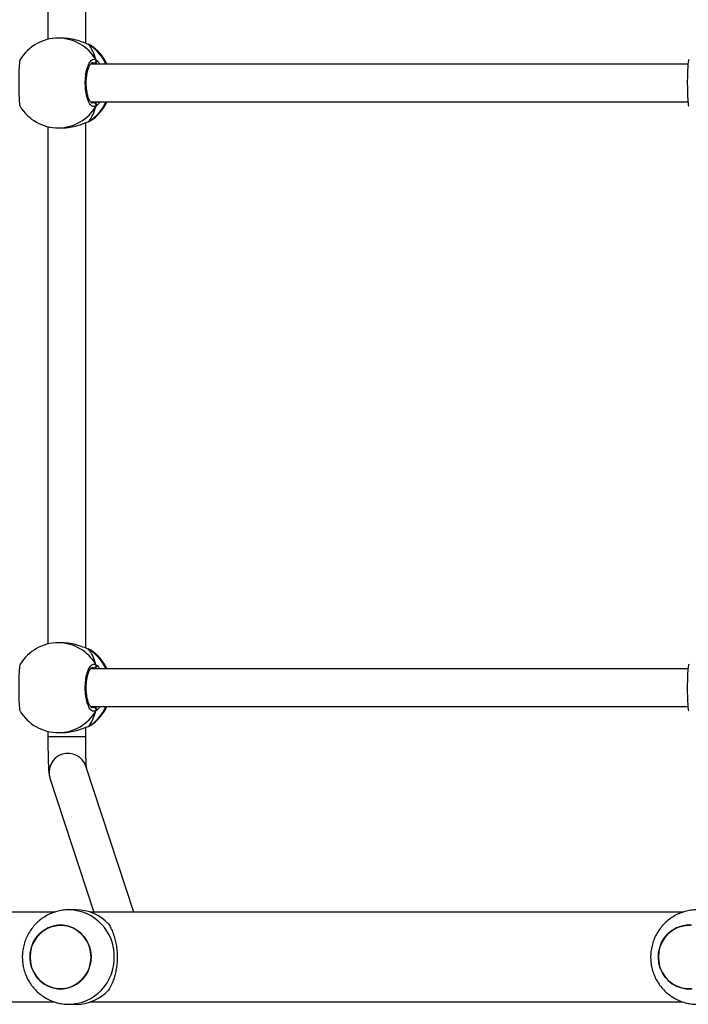
# Model space of a CAD drawing. Units: millimetres. Extents: x -4911 to 4839, y -3372 to 7459.
# Drawn here: x 825 to 1108, y 4406 to 4822 of the extents above; entities that cross this region are included whole.
import ezdxf

# ---------------------------------------------------------------- set-up
doc = ezdxf.new("R2010")
doc.units = ezdxf.units.MM
doc.layers.add('Toestel 2D', color=7, linetype='Continuous', lineweight=20)

# ---------------------------------------------------------------- blocks, each defined once
blk = doc.blocks.new('WD1412___')
at = {"color": 7, "linetype": 'Continuous', "lineweight": 25}
for p, q in [((3728.1, 2110.51), (3477.39, 2110.51)), ((3737.15, 2111.51), (3734.08, 2111.51)), ((3993.97, 2110.51), (3743.26, 2110.51)), ((3477.42, 2072.51), (3728.1, 2072.51)), ((3709.77, 2072.51), (3730.02, 2010.74)), ((3745.22, 2015.73), (3726.61, 2072.51)), ((3743.29, 2072.51), (3993.97, 2072.51)), ((3734.07, 2071.51), (3737.15, 2071.51)), ((3730.09, 1998.32), (3730.09, 1994.24)), ((3746.09, 1995.96), (3746.09, 1998.32)), ((3728.43, 1993.57), (3728.23, 1993.47)), ((3728.85, 1993.79), (3728.43, 1993.57)), ((3729.06, 1993.89), (3728.85, 1993.79)), ((3729.07, 1993.89), (3729.06, 1993.89)), ((3741.67, 1996.48), (3739.97, 1996.48)), ((3728.04, 1985.49), (3475.28, 1985.5)), ((3727.43, 1985.89), (3726.65, 1985.75)), ((3475.27, 1969.5), (3728.04, 1969.49)), ((3726.3, 1969.49), (3726.65, 1969.22)), ((3728.1, 1961.5), (3728.85, 1961.18)), ((3728.85, 1961.18), (3729.08, 1961.09)), ((3729.06, 1961.08), (3729.08, 1961.08)), ((3730.09, 1960.72), (3730.08, 1738.24)), ((3739.97, 1958.48), (3741.66, 1958.48)), ((3746.08, 1739.96), (3746.09, 1959.01)), ((3741.65, 1740.48), (3739.96, 1740.48)), ((3728.42, 1737.57), (3728.21, 1737.47)), ((3728.84, 1737.79), (3728.42, 1737.57)), ((3729.05, 1737.89), (3728.84, 1737.79)), ((3729.06, 1737.89), (3729.05, 1737.89)), ((3727.42, 1729.89), (3726.64, 1729.75)), ((3728.02, 1729.49), (3475.27, 1729.5)), ((3475.26, 1713.5), (3728.03, 1713.49)), ((3726.29, 1713.49), (3726.63, 1713.22)), ((3728.09, 1705.5), (3728.84, 1705.18)), ((3728.84, 1705.18), (3729.07, 1705.09)), ((3729.05, 1705.08), (3729.06, 1705.08)), ((3730.08, 1704.72), (3730.07, 1482.24)), ((3739.95, 1702.48), (3741.65, 1702.48)), ((3746.07, 1483.96), (3746.08, 1703.01))]:
    blk.add_line(p, q, dxfattribs=at)
at = {"color": 7, "linetype": 'Continuous', "lineweight": 25, "flags": 128}
for points in [[(3487.21, 2087.47), (3486.41, 2085.41), (3485.29, 2083.51), (3483.89, 2081.83), (3482.24, 2080.41), (3480.39, 2079.3), (3478.4, 2078.52), (3476.3, 2078.09), (3474.17, 2078.03)], [(3473.48, 2104.93), (3475.61, 2104.99), (3477.72, 2104.68), (3479.76, 2104.01), (3481.66, 2103.01), (3483.38, 2101.68), (3484.86, 2100.08), (3486.08, 2098.25), (3486.99, 2096.23), (3487.56, 2094.09), (3487.8, 2091.87), (3487.68, 2089.65), (3487.21, 2087.47)], [(3753.08, 2087.47), (3752.28, 2085.41), (3751.16, 2083.51), (3749.76, 2081.83), (3748.11, 2080.41), (3746.26, 2079.3), (3744.27, 2078.52), (3742.17, 2078.09), (3740.04, 2078.03), (3737.93, 2078.34), (3735.89, 2079.01), (3733.99, 2080.02), (3732.27, 2081.34), (3730.79, 2082.94), (3729.58, 2084.77), (3728.67, 2086.79), (3728.09, 2088.93), (3727.85, 2091.15), (3727.97, 2093.38), (3728.44, 2095.55), (3729.25, 2097.62), (3730.36, 2099.51), (3731.77, 2101.19), (3733.41, 2102.61), (3735.26, 2103.72), (3737.26, 2104.5), (3739.35, 2104.93), (3741.48, 2104.99), (3743.59, 2104.68), (3745.63, 2104.02), (3747.53, 2103.01), (3749.25, 2101.69), (3750.73, 2100.09), (3751.95, 2098.25), (3752.86, 2096.24), (3753.43, 2094.09), (3753.67, 2091.87), (3753.55, 2089.65), (3753.08, 2087.47)], [(3487.8, 2091.51), (3487.63, 2093.73), (3487.1, 2095.89), (3486.25, 2097.94), (3485.08, 2099.8), (3483.64, 2101.44), (3481.95, 2102.81), (3480.08, 2103.87), (3478.06, 2104.6), (3475.96, 2104.96), (3473.83, 2104.96)], [(3473.83, 2078.06), (3475.96, 2078.06), (3478.06, 2078.42), (3480.08, 2079.15), (3481.95, 2080.21), (3483.64, 2081.58), (3485.08, 2083.22), (3486.25, 2085.08), (3487.1, 2087.13), (3487.63, 2089.29), (3487.8, 2091.51)], [(3753.67, 2091.51), (3753.5, 2093.73), (3752.97, 2095.89), (3752.12, 2097.94), (3750.95, 2099.8), (3749.51, 2101.44), (3747.82, 2102.81), (3745.95, 2103.87), (3743.93, 2104.6), (3741.83, 2104.97), (3739.69, 2104.97), (3737.59, 2104.6), (3735.57, 2103.87), (3733.7, 2102.81), (3732.02, 2101.44), (3730.57, 2099.8), (3729.41, 2097.94), (3728.55, 2095.89), (3728.03, 2093.73), (3727.85, 2091.51), (3728.03, 2089.29), (3728.55, 2087.13), (3729.41, 2085.09), (3730.57, 2083.22), (3732.02, 2081.58), (3733.7, 2080.21), (3735.57, 2079.15), (3737.59, 2078.42), (3739.69, 2078.06), (3741.83, 2078.06), (3743.93, 2078.42), (3745.95, 2079.15), (3747.82, 2080.21), (3749.51, 2081.58), (3750.95, 2083.22), (3752.12, 2085.09), (3752.97, 2087.13), (3753.5, 2089.29), (3753.67, 2091.51)], [(3730.1, 1998.32), (3730.25, 1998.32), (3730.78, 1998.32), (3731.64, 1998.32), (3732.81, 1998.32), (3734.22, 1998.32), (3735.82, 1998.32), (3737.52, 1998.32), (3739.25, 1998.32), (3740.93, 1998.32), (3742.47, 1998.32), (3743.81, 1998.32), (3744.88, 1998.32), (3745.63, 1998.32), (3746.03, 1998.32), (3746.09, 1998.32)], [(3729.08, 1993.89), (3729.06, 1993.89), (3729.06, 1993.89)], [(3729.07, 1961.08), (3729.06, 1961.08), (3728.85, 1961.18)], [(3729.07, 1737.89), (3729.05, 1737.89), (3729.05, 1737.89)], [(3729.06, 1705.08), (3729.05, 1705.08), (3728.84, 1705.18)]]:
    blk.add_lwpolyline(points, dxfattribs=at)
at = {"color": 7, "linetype": 'Continuous', "lineweight": 25}
for centre, radius, start, end in [((3737.59, 2091.95), 19.57, 91.2415, 181.2781), ((3734.15, 2092.8), 18.72, 90.2235, 136.942), ((3737.59, 2091.08), 19.57, 178.7261, 268.4704), ((3734.15, 2090.23), 18.72, 223.0586, 269.7712), ((3737.61, 2013.27), 8, 198.4314, 17.8653), ((3738.37, 1977.48), 19, 122.3892, 155.0963), ((3738.76, 1977.73), 18.87, 121.6698, 155.7242), ((3741.74, 1978.04), 18.44, 90.2429, 150.0834), ((3741.66, 1977.48), 19, 31.267, 89.9974), ((3726.71, 1986.8), 1.05, 155.0399, 266.669), ((3738.37, 1977.48), 19, 204.8984, 237.2613), ((3738.75, 1977.23), 18.85, 204.2502, 238.3451), ((3726.71, 1968.17), 1.05, 93.3238, 204.9551), ((3741.74, 1976.93), 18.44, 209.9109, 269.7525), ((3741.66, 1977.48), 19, 269.9974, 328.4821), ((3741.73, 1722.04), 18.44, 90.2423, 150.0839), ((3741.65, 1721.48), 19, 31.267, 89.9974), ((3738.36, 1721.48), 19, 122.3892, 155.0963), ((3738.75, 1721.72), 18.88, 121.6706, 155.7232), ((3726.7, 1730.8), 1.05, 155.0389, 266.6721), ((3738.36, 1721.48), 19, 204.8984, 237.2613), ((3738.73, 1721.23), 18.85, 204.2512, 238.344), ((3726.7, 1712.17), 1.05, 93.319, 204.9578), ((3741.73, 1720.93), 18.44, 209.9113, 269.7518), ((3741.65, 1721.48), 19, 269.9974, 328.4821)]:
    blk.add_arc(centre, radius, start, end, dxfattribs=at)
for centre, start_param, end_param in [((3733.46, 1977.48), 0.539178, 1.031618), ((3733.46, 1977.48), 0.539178, 1.031618), ((3733.46, 1977.48), 2.109974, 2.602415), ((3733.46, 1977.48), 2.109974, 2.602415), ((3733.45, 1721.48), 0.539178, 1.031618), ((3733.45, 1721.48), 0.539178, 1.031618), ((3733.45, 1721.48), 2.109974, 2.602415), ((3733.45, 1721.48), 2.109974, 2.602415)]:
    blk.add_ellipse(centre, major_axis=(0, 19), ratio=0.472331, start_param=start_param, end_param=end_param, dxfattribs=at)
for points, knots in [([(3471.19, 2071.55), (3471.73, 2071.54), (3473.09, 2071.53), (3475.26, 2071.87), (3477.66, 2072.52), (3479.96, 2073.48), (3482.11, 2074.71), (3484.1, 2076.21), (3485.88, 2077.94), (3487.44, 2079.89), (3488.75, 2082.01), (3489.79, 2084.29), (3490.53, 2086.69), (3490.98, 2089.17), (3491.11, 2091.69), (3490.93, 2094.22), (3490.44, 2096.7), (3489.64, 2099.11), (3488.54, 2101.4), (3487.16, 2103.53), (3485.53, 2105.47), (3483.66, 2107.18), (3481.6, 2108.64), (3479.37, 2109.82), (3477.02, 2110.71), (3474.58, 2111.27), (3472.66, 2111.52), (3471.56, 2111.49), (3471.3, 2111.48)], [0, 0, 0, 0, 0.025654, 0.065427, 0.105137, 0.144807, 0.18446, 0.224122, 0.263819, 0.303573, 0.343403, 0.383324, 0.423344, 0.463468, 0.503692, 0.544006, 0.584394, 0.624833, 0.665298, 0.705765, 0.746208, 0.786601, 0.826923, 0.867158, 0.907295, 0.94733, 0.987266, 1, 1, 1, 1]), ([(3737.06, 2071.55), (3737.6, 2071.54), (3738.96, 2071.53), (3741.13, 2071.87), (3743.53, 2072.52), (3745.83, 2073.48), (3747.98, 2074.71), (3749.97, 2076.21), (3751.75, 2077.94), (3753.31, 2079.89), (3754.62, 2082.02), (3755.66, 2084.3), (3756.4, 2086.69), (3756.85, 2089.17), (3756.98, 2091.69), (3756.8, 2094.22), (3756.31, 2096.7), (3755.51, 2099.11), (3754.41, 2101.4), (3753.03, 2103.53), (3751.4, 2105.47), (3749.53, 2107.18), (3747.47, 2108.64), (3745.24, 2109.82), (3742.89, 2110.71), (3740.45, 2111.27), (3738.53, 2111.53), (3737.43, 2111.49), (3737.17, 2111.48)], [0, 0, 0, 0, 0.025654, 0.065427, 0.105137, 0.144806, 0.184459, 0.224122, 0.263819, 0.303573, 0.343403, 0.383324, 0.423344, 0.463468, 0.503692, 0.544006, 0.584394, 0.624833, 0.665298, 0.705765, 0.746208, 0.786601, 0.826924, 0.867158, 0.907296, 0.94733, 0.987266, 1, 1, 1, 1]), ([(3720.47, 2077.45), (3720.13, 2078.04), (3719.43, 2079.23), (3718.49, 2081.41), (3717.74, 2083.76), (3717.2, 2086.2), (3716.86, 2088.65), (3716.73, 2091.21), (3716.81, 2093.7), (3717.08, 2096.05), (3717.5, 2098.26), (3718.07, 2100.35), (3719.02, 2102.98), (3719.89, 2104.53), (3720.47, 2105.57)], [0, 0, 0, 0, 0.087996, 0.177679, 0.267254, 0.341837, 0.416355, 0.491269, 0.566178, 0.63454, 0.702944, 0.776227, 0.849565, 1, 1, 1, 1]), ([(3746.09, 1998.32), (3746.09, 1998.71), (3746.09, 1999.84), (3746.08, 2001.69), (3746.06, 2003.83), (3746.03, 2005.86), (3745.98, 2007.75), (3745.93, 2009.47), (3745.86, 2010.99), (3745.78, 2012.34), (3745.7, 2013.37), (3745.59, 2014.18), (3745.46, 2014.9), (3745.3, 2015.44), (3745.22, 2015.73)], [0, 0, 0, 0, 0.050089, 0.145522, 0.241096, 0.336889, 0.433089, 0.530013, 0.628289, 0.729384, 0.838107, 0.910244, 0.952643, 1, 1, 1, 1]), ([(3729.8, 2011.4), (3729.81, 2011.27), (3729.84, 2010.96), (3729.88, 2010.16), (3729.93, 2009.03), (3729.98, 2007.6), (3730.02, 2005.93), (3730.05, 2004.06), (3730.08, 2002.06), (3730.09, 2000.12), (3730.09, 1998.87), (3730.09, 1998.32)], [0, 0, 0, 0, 0.07088, 0.173741, 0.286805, 0.405904, 0.528303, 0.652509, 0.777719, 0.90349, 1, 1, 1, 1]), ([(3729.08, 1993.88), (3728.96, 1993.85), (3728.69, 1993.78), (3728.51, 1993.66), (3728.41, 1993.61)], [0, 0, 0, 0, 0.4770999, 1, 1, 1, 1]), ([(3739.97, 1996.47), (3739.92, 1996.48), (3738.93, 1996.56), (3736.76, 1996.25), (3733.8, 1995.61), (3731.56, 1994.81), (3730.01, 1994.21), (3729.26, 1993.92), (3728.92, 1993.81), (3728.85, 1993.79)], [0, 0, 0, 0, 0.012052, 0.238779, 0.463271, 0.706108, 0.834189, 0.966636, 1, 1, 1, 1]), ([(3729.08, 1993.88), (3729.02, 1993.87), (3728.94, 1993.85), (3728.88, 1993.8), (3728.85, 1993.79)], [0, 0, 0, 0, 0.67787, 1, 1, 1, 1]), ([(3474.94, 1967.57), (3475.02, 1967.8), (3475.18, 1968.26), (3475.37, 1970.3), (3475.5, 1973.12), (3475.56, 1976.43), (3475.55, 1979.83), (3475.46, 1982.96), (3475.31, 1985.46), (3475.13, 1987.03), (3474.99, 1987.23), (3474.94, 1987.31)], [0, 0, 0, 0, 0.1124393, 0.2308004, 0.348311, 0.4644598, 0.5794222, 0.6940296, 0.8092982, 0.925861, 1, 1, 1, 1]), ([(3724.09, 1985.49), (3724.11, 1985.51), (3724.36, 1985.95), (3724.91, 1986.49), (3725.44, 1987.02), (3725.71, 1987.2), (3725.76, 1987.24)], [0, 0, 0, 0, 0.029192, 0.459738, 0.88979, 1, 1, 1, 1]), ([(3725.76, 1987.24), (3725.71, 1987.13), (3725.61, 1986.91), (3725.6, 1986.54), (3725.68, 1986.29), (3725.75, 1986.17), (3725.76, 1986.15)], [0, 0, 0, 0, 0.315871, 0.631871, 0.943363, 1, 1, 1, 1]), ([(3725.76, 1986.15), (3725.71, 1986.25), (3725.61, 1986.46), (3725.6, 1986.81), (3725.67, 1987.08), (3725.74, 1987.21), (3725.76, 1987.24)], [0, 0, 0, 0, 0.299166, 0.597937, 0.906141, 1, 1, 1, 1]), ([(3725.76, 1987.24), (3726.17, 1987.39), (3726.98, 1987.7), (3728.21, 1986.69), (3729.25, 1984.7), (3729.99, 1981.86), (3730.34, 1978.55), (3730.26, 1975.15), (3729.77, 1972.03), (3728.92, 1969.49), (3727.82, 1967.85), (3726.71, 1967.29), (3726.04, 1967.6), (3725.76, 1967.73)], [0, 0, 0, 0, 0.0947847, 0.1895677, 0.2843149, 0.3783791, 0.4713553, 0.5633807, 0.6551218, 0.7473915, 0.8406985, 0.9350085, 1, 1, 1, 1]), ([(3725.76, 1986.15), (3725.8, 1985.95), (3725.85, 1985.68), (3725.92, 1985.52), (3725.93, 1985.49)], [0, 0, 0, 0, 0.77655, 1, 1, 1, 1]), ([(3725.94, 1985.49), (3725.9, 1985.6), (3725.83, 1985.77), (3725.78, 1986.05), (3725.76, 1986.15)], [0, 0, 0, 0, 0.635793, 1, 1, 1, 1]), ([(3726.65, 1985.75), (3726.6, 1985.72), (3726.49, 1985.65), (3726.36, 1985.55), (3726.29, 1985.49)], [0, 0, 0, 0, 0.440434, 1, 1, 1, 1]), ([(3727.41, 1985.98), (3727.44, 1985.98), (3727.52, 1985.98), (3727.85, 1985.75), (3728.26, 1985.24), (3728.7, 1984.43), (3729.1, 1983.37), (3729.45, 1982.07), (3729.7, 1980.6), (3729.86, 1979), (3729.91, 1977.34), (3729.84, 1975.68), (3729.66, 1974.1), (3729.39, 1972.64), (3729.03, 1971.37), (3728.61, 1970.33), (3728.16, 1969.58), (3727.75, 1969.13), (3727.48, 1968.99), (3727.42, 1968.99), (3727.4, 1968.99)], [0, 0, 0, 0, 0.052253, 0.104799, 0.160303, 0.215148, 0.271065, 0.328483, 0.386533, 0.444959, 0.503668, 0.562091, 0.620558, 0.678732, 0.736445, 0.794099, 0.850082, 0.905358, 0.959153, 1, 1, 1, 1]), ([(3757.85, 1967.56), (3757.93, 1967.78), (3758.09, 1968.24), (3758.28, 1970.29), (3758.41, 1973.1), (3758.47, 1976.42), (3758.46, 1979.81), (3758.38, 1982.95), (3758.22, 1985.44), (3758.04, 1987.01), (3757.9, 1987.22), (3757.85, 1987.3)], [0, 0, 0, 0, 0.112439, 0.230801, 0.348309, 0.464459, 0.579424, 0.69403, 0.809299, 0.925865, 1, 1, 1, 1]), ([(3725.76, 1967.73), (3725.32, 1968.05), (3724.79, 1968.43), (3724.23, 1969.33), (3724.13, 1969.49)], [0, 0, 0, 0, 0.824183, 1, 1, 1, 1]), ([(3725.76, 1968.82), (3725.71, 1968.72), (3725.61, 1968.51), (3725.6, 1968.16), (3725.67, 1967.9), (3725.74, 1967.76), (3725.76, 1967.73)], [0, 0, 0, 0, 0.299139, 0.59793, 0.906113, 1, 1, 1, 1]), ([(3725.76, 1967.73), (3725.71, 1967.84), (3725.61, 1968.06), (3725.6, 1968.43), (3725.68, 1968.68), (3725.75, 1968.8), (3725.76, 1968.82)], [0, 0, 0, 0, 0.315891, 0.631905, 0.943361, 1, 1, 1, 1]), ([(3725.94, 1969.49), (3725.9, 1969.38), (3725.83, 1969.2), (3725.78, 1968.92), (3725.76, 1968.82)], [0, 0, 0, 0, 0.635789, 1, 1, 1, 1]), ([(3725.76, 1968.82), (3725.8, 1969.02), (3725.85, 1969.29), (3725.92, 1969.45), (3725.93, 1969.49)], [0, 0, 0, 0, 0.776552, 1, 1, 1, 1]), ([(3726.65, 1969.22), (3726.89, 1969.05), (3727.14, 1968.87), (3727.39, 1968.99), (3727.4, 1968.99)], [0, 0, 0, 0, 0.985107, 1, 1, 1, 1]), ([(3728.13, 1961.49), (3728.17, 1961.47), (3728.39, 1961.31), (3728.67, 1961.2), (3729.01, 1961.11), (3729.07, 1961.09)], [0, 0, 0, 0, 0.12899, 0.837685, 1, 1, 1, 1]), ([(3728.85, 1961.18), (3729.43, 1960.96), (3730.61, 1960.53), (3733.39, 1959.5), (3736.62, 1958.66), (3738.89, 1958.55), (3739.97, 1958.5)], [0, 0, 0, 0, 0.243732, 0.490589, 0.758735, 1, 1, 1, 1]), ([(3739.96, 1740.47), (3739.91, 1740.48), (3738.92, 1740.56), (3736.75, 1740.25), (3733.79, 1739.61), (3731.55, 1738.81), (3730, 1738.21), (3729.25, 1737.92), (3728.91, 1737.81), (3728.84, 1737.79)], [0, 0, 0, 0, 0.012052, 0.238779, 0.463272, 0.706109, 0.834189, 0.966636, 1, 1, 1, 1]), ([(3729.07, 1737.88), (3728.94, 1737.85), (3728.68, 1737.78), (3728.49, 1737.66), (3728.4, 1737.61)], [0, 0, 0, 0, 0.477098, 1, 1, 1, 1]), ([(3729.06, 1737.88), (3729.01, 1737.87), (3728.93, 1737.85), (3728.86, 1737.8), (3728.84, 1737.79)], [0, 0, 0, 0, 0.67787, 1, 1, 1, 1]), ([(3474.92, 1711.57), (3475, 1711.8), (3475.17, 1712.26), (3475.36, 1714.3), (3475.49, 1717.12), (3475.55, 1720.43), (3475.53, 1723.83), (3475.45, 1726.96), (3475.3, 1729.46), (3475.12, 1731.03), (3474.98, 1731.23), (3474.92, 1731.31)], [0, 0, 0, 0, 0.11244, 0.2308, 0.348312, 0.464461, 0.579423, 0.69403, 0.809298, 0.925861, 1, 1, 1, 1]), ([(3724.08, 1729.49), (3724.09, 1729.51), (3724.35, 1729.95), (3724.9, 1730.49), (3725.43, 1731.02), (3725.69, 1731.2), (3725.75, 1731.24)], [0, 0, 0, 0, 0.029187, 0.459739, 0.889794, 1, 1, 1, 1]), ([(3725.75, 1730.15), (3725.7, 1730.25), (3725.6, 1730.46), (3725.59, 1730.81), (3725.66, 1731.08), (3725.73, 1731.21), (3725.75, 1731.24)], [0, 0, 0, 0, 0.299197, 0.597976, 0.906162, 1, 1, 1, 1]), ([(3725.66, 1731.02), (3725.65, 1730.98), (3725.58, 1730.83), (3725.59, 1730.54), (3725.67, 1730.29), (3725.74, 1730.17), (3725.75, 1730.15)], [0, 0, 0, 0, 0.135297, 0.534705, 0.928414, 1, 1, 1, 1]), ([(3725.75, 1731.24), (3726.16, 1731.39), (3726.97, 1731.7), (3728.2, 1730.69), (3729.24, 1728.7), (3729.98, 1725.86), (3730.33, 1722.55), (3730.25, 1719.15), (3729.76, 1716.03), (3728.91, 1713.49), (3727.81, 1711.85), (3726.7, 1711.29), (3726.02, 1711.6), (3725.75, 1711.73)], [0, 0, 0, 0, 0.094785, 0.189567, 0.284315, 0.378379, 0.471355, 0.563382, 0.655121, 0.747392, 0.840699, 0.935008, 1, 1, 1, 1]), ([(3725.75, 1730.15), (3725.79, 1729.95), (3725.84, 1729.68), (3725.9, 1729.52), (3725.92, 1729.49)], [0, 0, 0, 0, 0.77655, 1, 1, 1, 1]), ([(3725.93, 1729.49), (3725.89, 1729.6), (3725.82, 1729.77), (3725.77, 1730.05), (3725.75, 1730.15)], [0, 0, 0, 0, 0.635793, 1, 1, 1, 1]), ([(3727.39, 1729.98), (3727.43, 1729.98), (3727.51, 1729.98), (3727.84, 1729.75), (3728.25, 1729.24), (3728.69, 1728.43), (3729.09, 1727.37), (3729.43, 1726.07), (3729.69, 1724.6), (3729.85, 1723), (3729.9, 1721.34), (3729.83, 1719.68), (3729.65, 1718.1), (3729.38, 1716.64), (3729.01, 1715.37), (3728.59, 1714.33), (3728.15, 1713.58), (3727.74, 1713.13), (3727.47, 1712.99), (3727.41, 1712.99), (3727.38, 1712.99)], [0, 0, 0, 0, 0.0522528, 0.1047988, 0.1603029, 0.2151478, 0.2710646, 0.3284825, 0.386534, 0.4449603, 0.5036673, 0.5620904, 0.6205574, 0.6787321, 0.7364445, 0.7940985, 0.850082, 0.9053575, 0.9591526, 1, 1, 1, 1]), ([(3757.84, 1711.56), (3757.92, 1711.78), (3758.08, 1712.24), (3758.27, 1714.29), (3758.4, 1717.1), (3758.46, 1720.42), (3758.45, 1723.81), (3758.36, 1726.95), (3758.21, 1729.44), (3758.03, 1731.01), (3757.89, 1731.22), (3757.84, 1731.3)], [0, 0, 0, 0, 0.11244, 0.2308, 0.34831, 0.46446, 0.579423, 0.694029, 0.809298, 0.925865, 1, 1, 1, 1]), ([(3726.64, 1729.75), (3726.59, 1729.72), (3726.48, 1729.65), (3726.35, 1729.55), (3726.28, 1729.49)], [0, 0, 0, 0, 0.440439, 1, 1, 1, 1]), ([(3725.75, 1711.73), (3725.31, 1712.05), (3724.78, 1712.43), (3724.22, 1713.33), (3724.12, 1713.49)], [0, 0, 0, 0, 0.824191, 1, 1, 1, 1]), ([(3725.93, 1713.49), (3725.88, 1713.38), (3725.82, 1713.2), (3725.77, 1712.92), (3725.75, 1712.82)], [0, 0, 0, 0, 0.635789, 1, 1, 1, 1]), ([(3725.75, 1712.82), (3725.79, 1713.02), (3725.84, 1713.29), (3725.9, 1713.45), (3725.92, 1713.49)], [0, 0, 0, 0, 0.776552, 1, 1, 1, 1]), ([(3726.63, 1713.22), (3726.88, 1713.05), (3727.13, 1712.87), (3727.38, 1712.99), (3727.39, 1712.99)], [0, 0, 0, 0, 0.985112, 1, 1, 1, 1]), ([(3725.75, 1712.82), (3725.7, 1712.72), (3725.6, 1712.51), (3725.59, 1712.16), (3725.66, 1711.9), (3725.73, 1711.76), (3725.75, 1711.73)], [0, 0, 0, 0, 0.299138, 0.597928, 0.906159, 1, 1, 1, 1]), ([(3725.75, 1711.73), (3725.7, 1711.84), (3725.59, 1712.06), (3725.59, 1712.43), (3725.67, 1712.68), (3725.74, 1712.8), (3725.75, 1712.82)], [0, 0, 0, 0, 0.315892, 0.631854, 0.943361, 1, 1, 1, 1]), ([(3728.12, 1705.49), (3728.15, 1705.47), (3728.38, 1705.31), (3728.66, 1705.2), (3729, 1705.11), (3729.06, 1705.09)], [0, 0, 0, 0, 0.128984, 0.837684, 1, 1, 1, 1]), ([(3728.84, 1705.18), (3729.42, 1704.96), (3730.6, 1704.53), (3733.38, 1703.5), (3736.61, 1702.66), (3738.88, 1702.55), (3739.96, 1702.5)], [0, 0, 0, 0, 0.243731, 0.490588, 0.758736, 1, 1, 1, 1])]:
    blk.add_open_spline(points, degree=3, knots=knots, dxfattribs=at)
blk = doc.blocks.new('VPL-03-WD1412')
at = {"layer": 'Toestel 2D', "rotation": 180}
blk.add_blockref('WD1412___', (4583.42, 6517.05), dxfattribs=at)
blk = doc.blocks.new('VPL-18-RC1412')
blk.add_blockref('VPL-03-WD1412', (0, 0))

msp = doc.modelspace()

# ---------------------------------------------------------------- block references
msp.add_blockref('VPL-18-RC1412', (0, 0))

doc.saveas('drawing.dxf')
